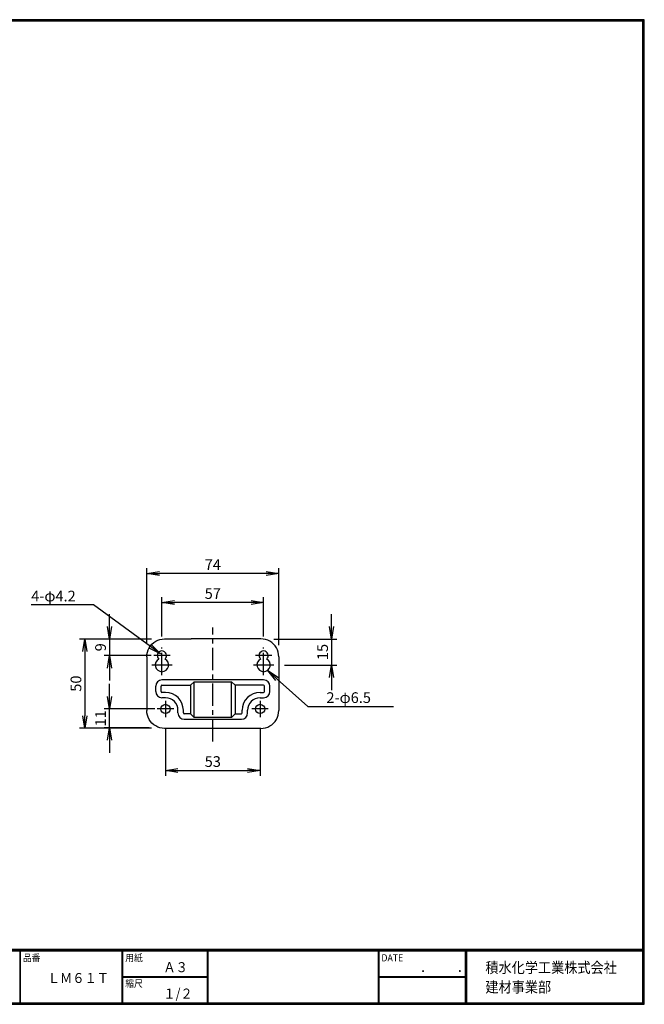
# Model space of a CAD drawing. Extents: x 0 to 798, y 0 to 552.
# Drawn here: x 448 to 798, y 0 to 552 of the extents above; entities that cross this region are included whole.
import ezdxf

# ---------------------------------------------------------------- set-up
doc = ezdxf.new("R2010")
doc.units = 0
doc.header["$LTSCALE"] = 2
doc.header["$MEASUREMENT"] = 0
doc.linetypes.add('CENTER', pattern=[2, 1.25, -0.25, 0.25, -0.25])
doc.layers.get('0').update_dxf_attribs({"linetype": 'CONTINUOUS'})
doc.layers.get('DEFPOINTS').update_dxf_attribs({"linetype": 'CONTINUOUS'})
for name, color, linetype in [('CENTER_L', 1, 'CENTER'), ('MOJI', 2, 'CONTINUOUS'), ('SEIHIN', 3, 'CONTINUOUS'), ('SUNPOU', 4, 'CONTINUOUS'), ('ZUWAKU', 7, 'CONTINUOUS')]:
    doc.layers.add(name, color=color, linetype=linetype)
doc.styles.get("Standard").update_dxf_attribs({"font": 'TXT', "bigfont": 'bigfont.shx'})
doc.styles.add('ｽﾀｲﾙ1', font='MS PGothic.ttf')
doc.dimstyles.get("Standard").update_dxf_attribs({"dimtxt": 0.18, "dimasz": 0.18, "dimexe": 0.18, "dimexo": 0.0625, "dimgap": 0.09, "dimtad": 0, "dimtih": 1, "dimtoh": 1, "dimdec": 4, "dimzin": 0, "dimdsep": 46, "dimtxsty": 'STANDARD', "dimcen": 0.09, "dimadec": 0, "dimazin": 0, "dimtfac": 1, "dimtdec": 4, "dimtofl": 0, "dimtmove": 0, "dimatfit": 3, "dimfxl": 1, "dimtolj": 1, "dimtzin": 0, "dimarcsym": 0})

# ---------------------------------------------------------------- blocks, each defined once
blk = doc.blocks.new('_OPEN')
at = {"color": 0, "linetype": 'ByBlock'}
for p, q in [((-1, 0.167), (0, 0)), ((0, 0), (-1, -0.167)), ((0, 0), (-1, 0))]:
    blk.add_line(p, q, dxfattribs=at)
blk = doc.blocks.new('*D2')
at = {"layer": 'DEFPOINTS', "color": 0}
for p in [(529.25, 160.86), (582.25, 160.86), (582.25, 131)]:
    blk.add_point(p, dxfattribs=at)
at = {"layer": 'SUNPOU'}
for p, q in [((529.25, 154.86), (529.25, 128)), ((582.25, 154.86), (582.25, 128)), ((536.25, 131), (575.25, 131))]:
    blk.add_line(p, q, dxfattribs=at)
at = {"layer": 'SUNPOU', "xscale": 7, "yscale": 7, "zscale": 7, "rotation": 180}
blk.add_blockref('_OPEN', (529.25, 131), dxfattribs=at)
at = {"layer": 'SUNPOU', "xscale": 7, "yscale": 7, "zscale": 7}
blk.add_blockref('_OPEN', (582.25, 131), dxfattribs=at)
at = {"layer": 'SUNPOU', "insert": (555.75, 136), "char_height": 6, "attachment_point": 5}
blk.add_mtext('\\A1;53', dxfattribs=at)
blk = doc.blocks.new('*D3')
at = {"layer": 'DEFPOINTS', "color": 0}
for p in [(527.25, 225.13), (527.25, 199.97), (584.25, 199.97)]:
    blk.add_point(p, dxfattribs=at)
at = {"layer": 'SUNPOU'}
for p, q in [((527.25, 205.97), (527.25, 228.13)), ((584.25, 205.97), (584.25, 228.13)), ((577.25, 225.13), (534.25, 225.13))]:
    blk.add_line(p, q, dxfattribs=at)
at = {"layer": 'SUNPOU', "xscale": 7, "yscale": 7, "zscale": 7, "rotation": 180}
blk.add_blockref('_OPEN', (527.25, 225.13), dxfattribs=at)
at = {"layer": 'SUNPOU', "xscale": 7, "yscale": 7, "zscale": 7}
blk.add_blockref('_OPEN', (584.25, 225.13), dxfattribs=at)
at = {"layer": 'SUNPOU', "insert": (555.75, 230.13), "char_height": 6, "attachment_point": 5}
blk.add_mtext('\\A1;57', dxfattribs=at)
blk = doc.blocks.new('*D4')
at = {"layer": 'DEFPOINTS', "color": 0}
for p in [(518.83, 241.32), (518.83, 196), (592.75, 195.21)]:
    blk.add_point(p, dxfattribs=at)
at = {"layer": 'SUNPOU'}
for p, q in [((518.83, 202), (518.83, 244.32)), ((592.75, 201.21), (592.75, 244.32)), ((585.75, 241.32), (525.83, 241.32))]:
    blk.add_line(p, q, dxfattribs=at)
at = {"layer": 'SUNPOU', "xscale": 7, "yscale": 7, "zscale": 7, "rotation": 180}
blk.add_blockref('_OPEN', (518.83, 241.32), dxfattribs=at)
at = {"layer": 'SUNPOU', "xscale": 7, "yscale": 7, "zscale": 7}
blk.add_blockref('_OPEN', (592.75, 241.32), dxfattribs=at)
at = {"layer": 'SUNPOU', "insert": (555.79, 246.32), "char_height": 6, "attachment_point": 5}
blk.add_mtext('\\A1;74', dxfattribs=at)
blk = doc.blocks.new('*D5')
at = {"layer": 'DEFPOINTS', "color": 0}
for p in [(584.05, 204.64), (590, 190.08), (622.3, 190.08)]:
    blk.add_point(p, dxfattribs=at)
at = {"layer": 'SUNPOU'}
for p, q in [((622.3, 211.64), (622.3, 218.64)), ((590.05, 204.64), (625.3, 204.64)), ((622.3, 204.64), (622.3, 190.08)), ((596, 190.08), (625.3, 190.08)), ((622.3, 183.08), (622.3, 176.08))]:
    blk.add_line(p, q, dxfattribs=at)
at = {"layer": 'SUNPOU', "xscale": 7, "yscale": 7, "zscale": 7}
for p, rotation in [((622.3, 204.64), 270), ((622.3, 190.08), 90)]:
    blk.add_blockref('_OPEN', p, dxfattribs=dict(at, rotation=rotation))
at = {"layer": 'SUNPOU', "insert": (617.3, 197.36), "char_height": 6, "attachment_point": 5, "rotation": 90}
blk.add_mtext('\\A1;15', dxfattribs=at)
blk = doc.blocks.new('*D7')
at = {"layer": 'DEFPOINTS', "color": 0}
for p in [(527.44, 204.64), (484.06, 154.66), (527.44, 154.66)]:
    blk.add_point(p, dxfattribs=at)
at = {"layer": 'SUNPOU'}
for p, q in [((521.44, 204.64), (481.06, 204.64)), ((484.06, 197.64), (484.06, 161.66)), ((521.44, 154.66), (481.06, 154.66))]:
    blk.add_line(p, q, dxfattribs=at)
at = {"layer": 'SUNPOU', "xscale": 7, "yscale": 7, "zscale": 7}
for p, rotation in [((484.06, 204.64), 90), ((484.06, 154.66), 270)]:
    blk.add_blockref('_OPEN', p, dxfattribs=dict(at, rotation=rotation))
at = {"layer": 'SUNPOU', "insert": (479.06, 179.65), "char_height": 6, "attachment_point": 5, "rotation": 90}
blk.add_mtext('\\A1;50', dxfattribs=at)
blk = doc.blocks.new('*D8')
at = {"layer": 'DEFPOINTS', "color": 0}
for p in [(527.44, 204.64), (497.85, 195.37), (527.25, 195.37)]:
    blk.add_point(p, dxfattribs=at)
at = {"layer": 'SUNPOU'}
for p, q in [((497.85, 211.64), (497.85, 218.64)), ((521.44, 204.64), (494.85, 204.64)), ((497.85, 204.64), (497.85, 195.37)), ((521.25, 195.37), (494.85, 195.37)), ((497.85, 188.37), (497.85, 181.37))]:
    blk.add_line(p, q, dxfattribs=at)
at = {"layer": 'SUNPOU', "xscale": 7, "yscale": 7, "zscale": 7}
for p, rotation in [((497.85, 204.64), 270), ((497.85, 195.37), 90)]:
    blk.add_blockref('_OPEN', p, dxfattribs=dict(at, rotation=rotation))
at = {"layer": 'SUNPOU', "insert": (492.85, 200), "char_height": 6, "attachment_point": 5, "rotation": 90}
blk.add_mtext('\\A1;9', dxfattribs=at)
blk = doc.blocks.new('*D9')
at = {"layer": 'DEFPOINTS', "color": 0}
for p in [(497.85, 165.46), (529.25, 165.46), (526.16, 154.92)]:
    blk.add_point(p, dxfattribs=at)
at = {"layer": 'SUNPOU'}
for p, q in [((497.85, 172.46), (497.85, 179.46)), ((523.25, 165.46), (494.85, 165.46)), ((497.85, 154.92), (497.85, 165.46)), ((520.16, 154.92), (494.85, 154.92)), ((497.85, 147.92), (497.85, 140.92))]:
    blk.add_line(p, q, dxfattribs=at)
at = {"layer": 'SUNPOU', "xscale": 7, "yscale": 7, "zscale": 7}
for p, rotation in [((497.85, 165.46), 270), ((497.85, 154.92), 90)]:
    blk.add_blockref('_OPEN', p, dxfattribs=dict(at, rotation=rotation))
at = {"layer": 'SUNPOU', "insert": (492.85, 160.19), "char_height": 6, "attachment_point": 5, "rotation": 90}
blk.add_mtext('\\A1;11', dxfattribs=at)

msp = doc.modelspace()

# ---------------------------------------------------------------- linework, layer by layer
at = {"layer": 'CENTER_L', "color": 1, "linetype": 'CENTER', "ltscale": 5}
for p, q in [((555.79, 147.21), (555.74, 211.13)), ((527.25, 184.33), (527.25, 199.97)), ((584.25, 184.33), (584.25, 199.97)), ((531.85, 195.37), (522.65, 195.37)), ((588.85, 195.37), (579.65, 195.37)), ((533, 190.08), (521.5, 190.08)), ((590, 190.08), (578.5, 190.08)), ((529.25, 170.06), (529.25, 160.86)), ((582.25, 170.06), (582.25, 160.86)), ((533.85, 165.46), (524.65, 165.46)), ((586.85, 165.46), (577.65, 165.46))]:
    msp.add_line(p, q, dxfattribs=at)
at = {"layer": 'SEIHIN'}
for p, q in [((524.92, 203.96), (526.16, 204.38)), ((526.16, 204.38), (527.44, 204.64)), ((527.44, 204.64), (528.75, 204.72)), ((528.75, 204.72), (540.52, 204.72)), ((540.52, 204.72), (542.09, 204.78)), ((542.09, 204.78), (543.66, 204.72)), ((567.83, 204.72), (543.66, 204.72)), ((569.41, 204.78), (567.83, 204.72)), ((570.98, 204.72), (569.41, 204.78)), ((582.75, 204.72), (570.98, 204.72)), ((584.05, 204.64), (582.75, 204.72)), ((585.34, 204.38), (584.05, 204.64)), ((586.58, 203.96), (585.34, 204.38)), ((519.51, 198.53), (520.09, 199.71)), ((520.09, 199.71), (520.81, 200.8)), ((520.81, 200.8), (521.68, 201.79)), ((521.68, 201.79), (522.66, 202.65)), ((522.66, 202.65), (523.75, 203.38)), ((523.75, 203.38), (524.92, 203.96)), ((587.75, 203.38), (586.58, 203.96)), ((588.84, 202.65), (587.75, 203.38)), ((589.82, 201.79), (588.84, 202.65)), ((590.68, 200.8), (589.82, 201.79)), ((591.41, 199.71), (590.68, 200.8)), ((591.99, 198.53), (591.41, 199.71)), ((518.75, 194.69), (518.83, 196)), ((518.75, 194.69), (518.75, 164.61)), ((518.83, 196), (519.09, 197.29)), ((519.09, 197.29), (519.51, 198.53)), ((592.41, 197.29), (591.99, 198.53)), ((592.66, 196), (592.41, 197.29)), ((592.75, 194.69), (592.66, 196)), ((592.75, 194.69), (592.75, 164.61)), ((523.75, 175.22), (523.75, 178.22)), ((526.75, 175.22), (526.75, 178.22)), ((584.25, 181.72), (527.25, 181.72)), ((527.25, 178.72), (543.25, 178.72)), ((545.25, 180.72), (543.25, 178.72)), ((543.25, 178.72), (543.25, 162.72)), ((545.25, 160.72), (545.25, 180.72)), ((545.25, 180.72), (566.25, 180.72)), ((566.25, 160.72), (566.25, 180.72)), ((566.25, 180.72), (568.25, 178.72)), ((568.25, 178.72), (568.25, 162.72)), ((584.25, 178.72), (568.25, 178.72)), ((584.75, 175.22), (584.75, 178.22)), ((587.75, 175.22), (587.75, 178.22)), ((529.25, 174.72), (527.25, 174.72)), ((529.25, 171.72), (527.25, 171.72)), ((582.25, 174.72), (584.25, 174.72)), ((582.25, 171.72), (584.25, 171.72)), ((518.83, 163.3), (518.75, 164.61)), ((519.09, 162.01), (518.83, 163.3)), ((519.51, 160.77), (519.09, 162.01)), ((520.09, 159.59), (519.51, 160.77)), ((536.25, 163.22), (536.25, 164.72)), ((539.25, 163.22), (539.25, 164.72)), ((543.25, 162.72), (539.75, 162.72)), ((543.25, 162.72), (545.25, 160.72)), ((566.25, 160.72), (545.25, 160.72)), ((568.25, 162.72), (566.25, 160.72)), ((568.25, 162.72), (571.75, 162.72)), ((572.25, 163.22), (572.25, 164.72)), ((575.25, 163.22), (575.25, 164.72)), ((591.41, 159.59), (591.99, 160.77)), ((591.99, 160.77), (592.41, 162.01)), ((592.41, 162.01), (592.66, 163.3)), ((592.66, 163.3), (592.75, 164.61)), ((520.81, 158.5), (520.09, 159.59)), ((521.68, 157.51), (520.81, 158.5)), ((522.66, 156.65), (521.68, 157.51)), ((523.75, 155.92), (522.66, 156.65)), ((524.92, 155.34), (523.75, 155.92)), ((526.16, 154.92), (524.92, 155.34)), ((527.44, 154.66), (526.16, 154.92)), ((528.75, 154.58), (527.44, 154.66)), ((582.75, 154.58), (528.75, 154.58)), ((539.75, 159.72), (571.75, 159.72)), ((582.75, 154.58), (584.05, 154.66)), ((584.05, 154.66), (585.34, 154.92)), ((585.34, 154.92), (586.58, 155.34)), ((586.58, 155.34), (587.75, 155.92)), ((587.75, 155.92), (588.84, 156.65)), ((588.84, 156.65), (589.82, 157.51)), ((589.82, 157.51), (590.68, 158.5)), ((590.68, 158.5), (591.41, 159.59))]:
    msp.add_line(p, q, dxfattribs=at)
for centre in [(529.25, 165.46), (582.25, 165.46)]:
    msp.add_circle(centre, 2.6, dxfattribs=at)
for centre, radius, start, end in [((527.25, 190.08), 3.75, 117.2723, 62.7277), ((527.25, 195.37), 2.6, 311.3682, 228.6318), ((584.25, 190.08), 3.75, 117.2723, 62.7277), ((584.25, 195.37), 2.6, 311.3682, 228.6318), ((527.25, 178.22), 3.5, 90, 180), ((527.25, 178.22), 0.5, 90, 180), ((584.25, 178.22), 3.5, 360, 90), ((584.25, 178.22), 0.5, 360, 90), ((527.25, 175.22), 3.5, 180, 270), ((527.25, 175.22), 0.5, 180, 270), ((529.25, 164.72), 10, 360, 90), ((529.25, 164.72), 7, 360, 90), ((582.25, 164.72), 10, 90, 180), ((582.25, 164.72), 7, 90, 180), ((584.25, 175.22), 3.5, 270, 360), ((584.25, 175.22), 0.5, 270, 360), ((539.75, 163.22), 3.5, 180, 270), ((539.75, 163.22), 0.5, 180, 270), ((571.75, 163.22), 3.5, 270, 360), ((571.75, 163.22), 0.5, 270, 360)]:
    msp.add_arc(centre, radius, start, end, dxfattribs=at)
at = {"layer": 'SUNPOU', "color": 4, "linetype": 'Continuous'}
for points in [[(520.75, 200.49), (488.96, 223.71), (487.18, 223.71), (453.98, 223.71)], [(591.88, 182.24), (609, 166.81), (623.82, 166.81), (657.02, 166.81)]]:
    msp.add_lwpolyline(points, dxfattribs=at)
at = {"layer": 'ZUWAKU'}
for p, q in [((0, 30.8), (797.4, 30.8)), ((0, 30.6), (797.4, 30.6)), ((0, 30.4), (797.4, 30.4)), ((0, 30.2), (797.4, 30.2)), ((0, 30), (797.4, 30)), ((447.62, 30), (447.62, 0.8)), ((447.82, 30), (447.82, 0.8)), ((504.8, 30), (504.8, 0.8)), ((505, 30), (505, 0.8)), ((505.2, 30), (505.2, 0.8)), ((552.53, 30), (552.53, 0.8)), ((552.73, 30), (552.73, 0.8)), ((552.93, 30), (552.93, 0.8)), ((648.42, 30), (648.42, 0.8)), ((648.62, 30), (648.62, 0.8)), ((648.82, 30), (648.82, 0.8)), ((697.25, 30), (697.25, 0.8)), ((697.45, 30), (697.45, 0.8)), ((697.65, 30), (697.65, 0.8)), ((697.85, 30), (697.85, 0.8)), ((505.2, 15.6), (552.53, 15.6)), ((505.2, 15.4), (552.53, 15.4)), ((505.2, 15.2), (552.53, 15.2)), ((648.82, 15.6), (697.25, 15.6)), ((648.82, 15.4), (697.25, 15.4)), ((648.82, 15.2), (697.25, 15.2))]:
    msp.add_line(p, q, dxfattribs=at)
for points in [[(0, 551.6), (0, 0), (797.6, 0), (797.6, 551.6)], [(0.2, 551.4), (0.2, 0.2), (797.4, 0.2), (797.4, 551.4)], [(0.4, 551.2), (0.4, 0.4), (797.2, 0.4), (797.2, 551.2)], [(0.6, 551), (0.6, 0.6), (797, 0.6), (797, 551)], [(0.8, 550.8), (0.8, 0.8), (796.8, 0.8), (796.8, 550.8)]]:
    msp.add_lwpolyline(points, close=True, dxfattribs=at)

# ---------------------------------------------------------------- block references
at = {"layer": 'SUNPOU', "color": 4, "linetype": 'Continuous', "xscale": 7, "yscale": 7, "zscale": 7}
for p, rotation in [((526.4, 196.36), 323.8568702922647), ((586.68, 186.92), 137.983380680135)]:
    msp.add_blockref('_OPEN', p, dxfattribs=dict(at, rotation=rotation))

# ---------------------------------------------------------------- texts
at = {"layer": 'MOJI', "style": 'ｽﾀｲﾙ1', "width": 0.9}
for s, p in [('Ａ３', (528.04, 18)), ('ＬＭ６１Ｔ', (463.25, 11.94)), ('１/２', (528.04, 3.2))]:
    msp.add_text(s, height=5.6, dxfattribs=at).set_placement(p)
at = {"layer": 'SUNPOU', "color": 4}
for s, p in [('4-φ4.2', (453.98, 225.71)), ('2-φ6.5', (619.43, 168.81))]:
    msp.add_text(s, height=6, dxfattribs=at).set_placement(p)
at = {"layer": 'ZUWAKU', "style": 'ｽﾀｲﾙ1', "width": 0.9}
for s, height, p in [('品番', 4, (449.3, 24.06)), ('用紙', 4, (506.68, 24.06)), ('DATE', 4, (650.29, 24.06)), ('積水化学工業株式会社', 6, (708.53, 17.55)), ('\u3000\u3000．\u3000\u3000．\u3000\u3000', 5.6, (658.2, 18)), ('縮尺', 4, (506.68, 9.66)), ('建材事業部', 6, (708.53, 6.65))]:
    msp.add_text(s, height=height, dxfattribs=at).set_placement(p)

# ---------------------------------------------------------------- dimensions: what is measured, and where the dimension line sits
at = {"layer": 'SUNPOU'}
for base, p1, p2, picture, middle in [((518.83, 241.32), (592.75, 195.21), (518.83, 196), '*D4', (555.79, 246.32)), ((527.25, 225.13), (584.25, 199.97), (527.25, 199.97), '*D3', (555.75, 230.13)), ((582.25, 131), (529.25, 160.86), (582.25, 160.86), '*D2', (555.75, 136))]:
    dim = msp.add_linear_dim(base=base, p1=p1, p2=p2, dimstyle='STANDARD', override={"dimtxt": 6, "dimasz": 7, "dimexe": 3, "dimexo": 6, "dimgap": 2, "dimtad": 3, "dimtih": 0, "dimtoh": 0, "dimdec": 0, "dimblk1": 'OPEN', "dimblk2": 'OPEN', "dimsah": 1, "dimcen": 150, "dimclrd": 256, "dimclre": 256, "dimclrt": 256, "dimtdec": 0, "dimtofl": 1, "dimldrblk": 'OPEN', "dimlwd": -1, "dimlwe": -1}, dxfattribs=at)
    dim.commit()
    dim.dimension.update_dxf_attribs({"geometry": picture, "text_midpoint": middle})
at = {"layer": 'SUNPOU', "color": 4}
dim = msp.add_linear_dim(base=(497.85, 195.37), p1=(527.44, 204.64), p2=(527.25, 195.37), angle=90, dimstyle='STANDARD', override={"dimtxt": 6, "dimasz": 7, "dimexe": 3, "dimexo": 6, "dimgap": 2, "dimtad": 3, "dimtih": 0, "dimtoh": 0, "dimdec": 0, "dimblk1": 'OPEN', "dimblk2": 'OPEN', "dimsah": 1, "dimcen": 150, "dimclrd": 256, "dimclre": 256, "dimclrt": 256, "dimtdec": 0, "dimtofl": 1, "dimldrblk": 'OPEN', "dimlwd": -1, "dimlwe": -1}, dxfattribs=at)
dim.commit()
dim.dimension.update_dxf_attribs({"geometry": '*D8', "text_midpoint": (497.85, 200), "dimtype": 160})
at = {"layer": 'SUNPOU'}
dim = msp.add_linear_dim(base=(622.3, 190.08), p1=(584.05, 204.64), p2=(590, 190.08), angle=90, dimstyle='STANDARD', override={"dimtxt": 6, "dimasz": 7, "dimexe": 3, "dimexo": 6, "dimgap": 2, "dimtad": 3, "dimtih": 0, "dimtoh": 0, "dimdec": 0, "dimblk1": 'OPEN', "dimblk2": 'OPEN', "dimsah": 1, "dimcen": 150, "dimclrd": 256, "dimclre": 256, "dimclrt": 256, "dimtdec": 0, "dimtofl": 1, "dimldrblk": 'OPEN', "dimlwd": -1, "dimlwe": -1}, dxfattribs=at)
dim.commit()
dim.dimension.update_dxf_attribs({"geometry": '*D5', "text_midpoint": (617.3, 197.36)})
at = {"layer": 'SUNPOU', "color": 4}
for base, p1, p2, picture, middle in [((484.06, 154.66), (527.44, 204.64), (527.44, 154.66), '*D7', (479.06, 179.65)), ((497.85, 165.46), (526.16, 154.92), (529.25, 165.46), '*D9', (492.85, 160.19))]:
    dim = msp.add_linear_dim(base=base, p1=p1, p2=p2, angle=90, dimstyle='STANDARD', override={"dimtxt": 6, "dimasz": 7, "dimexe": 3, "dimexo": 6, "dimgap": 2, "dimtad": 3, "dimtih": 0, "dimtoh": 0, "dimdec": 0, "dimblk1": 'OPEN', "dimblk2": 'OPEN', "dimsah": 1, "dimcen": 150, "dimclrd": 256, "dimclre": 256, "dimclrt": 256, "dimtdec": 0, "dimtofl": 1, "dimldrblk": 'OPEN', "dimlwd": -1, "dimlwe": -1}, dxfattribs=at)
    dim.commit()
    dim.dimension.update_dxf_attribs({"geometry": picture, "text_midpoint": middle})

doc.saveas('drawing.dxf')
